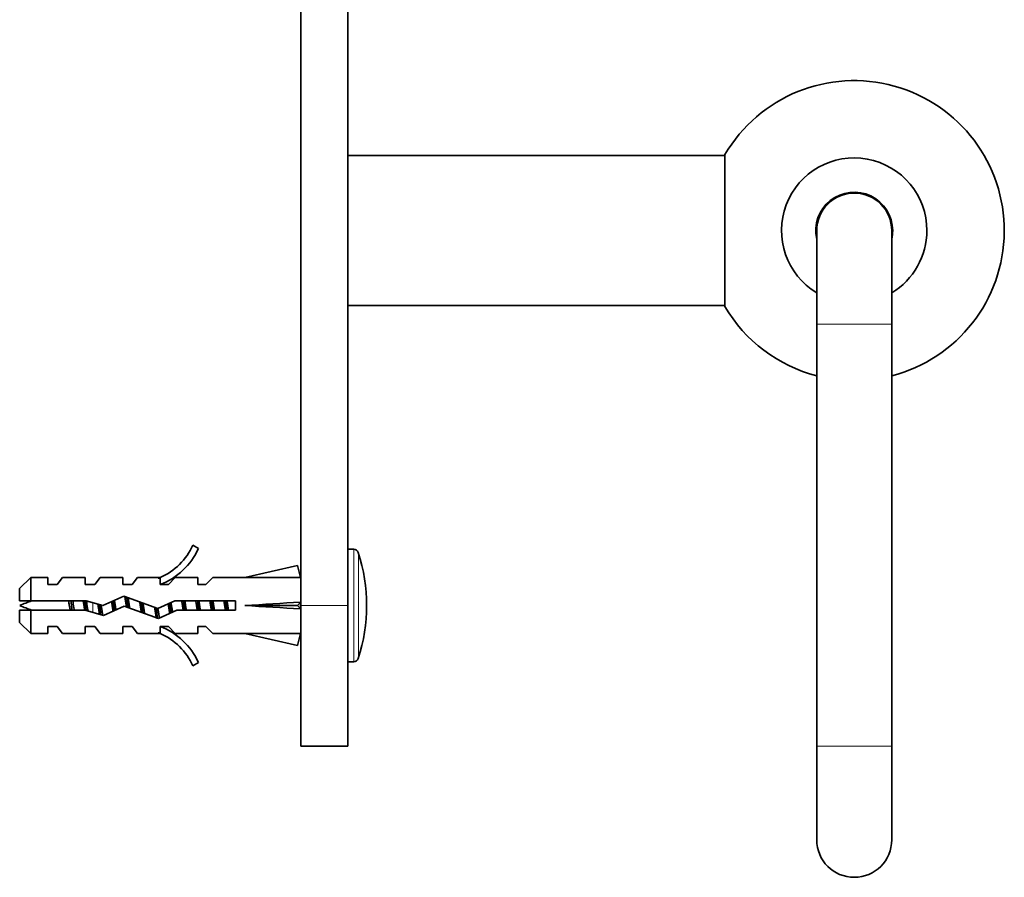
# Model space of a CAD drawing. Units: millimetres. Extents: x -218 to 1083, y 29 to 1164.
# Drawn here: x 662 to 767, y 523 to 614 of the extents above; entities that cross this region are included whole.
import ezdxf

# ---------------------------------------------------------------- set-up
doc = ezdxf.new("R2010")
doc.units = ezdxf.units.MM
doc.layers.add('DV7_Défaut', color=7, linetype='Continuous')
doc.layers.add('Défaut', color=7, linetype='Continuous')

# ---------------------------------------------------------------- blocks, each defined once
blk = doc.blocks.new('SE6')
at = {"layer": 'DV7_Défaut', "color": 7, "lineweight": 35}
for p, q in [((697.16, 654.78), (697.16, 551.74)), ((692.16, 649.82), (692.16, 551.74)), ((737.37, 599.74), (697.16, 599.74)), ((737.37, 583.64), (737.37, 599.84)), ((747.16, 591.74), (747.16, 581.74)), ((755.16, 581.74), (755.16, 591.74)), ((697.16, 583.74), (737.37, 583.74)), ((747.16, 581.74), (747.16, 536.74)), ((755.16, 536.74), (755.16, 581.74)), ((680.62, 558.16), (681.22, 557.81)), ((697.8, 557.74), (697.16, 557.74)), ((691.8, 556.02), (686.18, 554.74)), ((692.1, 554.72), (691.8, 556.02)), ((663.36, 554.74), (662.16, 553.54)), ((663.36, 552.24), (663.36, 554.74)), ((665.16, 554.74), (663.36, 554.74)), ((665.16, 553.99), (665.16, 554.74)), ((666.16, 553.99), (666.73, 554.74)), ((669.16, 554.74), (666.73, 554.74)), ((669.16, 553.99), (669.16, 554.74)), ((670.16, 553.99), (670.73, 554.74)), ((673.16, 554.74), (670.73, 554.74)), ((673.16, 553.99), (673.16, 554.74)), ((674.16, 553.99), (674.73, 554.74)), ((677.16, 554.74), (674.73, 554.74)), ((676.94, 554.65), (677.16, 554.74)), ((676.94, 554.65), (677.16, 554.65)), ((677.16, 553.99), (677.16, 554.65)), ((678.02, 553.99), (678.75, 554.74)), ((681.16, 554.74), (678.75, 554.74)), ((681.16, 553.99), (681.16, 554.74)), ((682.02, 553.99), (682.75, 554.74)), ((686.18, 554.74), (682.75, 554.74)), ((692.16, 554.74), (692.09, 554.74)), ((662.16, 553.54), (662.16, 552.24)), ((666.16, 553.99), (665.16, 553.99)), ((670.16, 553.99), (669.16, 553.99)), ((674.16, 553.99), (673.16, 553.99)), ((678.02, 553.99), (677.16, 553.99)), ((682.02, 553.99), (681.16, 553.99)), ((671.02, 551.74), (673.27, 552.74)), ((673.27, 552.74), (676.91, 551.43)), ((662.16, 552.24), (663.36, 552.24)), ((663.36, 552.24), (669.27, 552.24)), ((669.27, 552.24), (671.02, 551.74)), ((673.31, 551.66), (671.1, 550.68)), ((676.95, 550.36), (673.31, 551.66)), ((676.91, 551.43), (678.72, 552.24)), ((678.72, 552.24), (685.17, 552.24)), ((685.17, 552.24), (685.17, 551.24)), ((691.8, 551.74), (686.18, 551.74)), ((692.1, 552.1), (691.8, 551.74)), ((692.1, 551.38), (691.8, 551.74)), ((692.16, 551.74), (692.16, 536.74)), ((697.16, 551.74), (697.16, 536.74)), ((663.36, 551.24), (662.16, 551.24)), ((662.16, 551.24), (662.16, 549.94)), ((663.36, 551.24), (663.36, 548.74)), ((669.13, 551.24), (663.36, 551.24)), ((671.1, 550.68), (669.13, 551.24)), ((678.93, 551.24), (676.95, 550.36)), ((685.17, 551.24), (678.93, 551.24)), ((662.16, 549.94), (663.36, 548.74)), ((665.16, 548.74), (665.16, 549.49)), ((665.16, 549.49), (666.16, 549.49)), ((666.16, 549.49), (666.73, 548.74)), ((669.16, 548.74), (669.16, 549.49)), ((669.16, 549.49), (670.16, 549.49)), ((670.16, 549.49), (670.73, 548.74)), ((673.16, 548.74), (673.16, 549.49)), ((673.16, 549.49), (674.16, 549.49)), ((674.16, 549.49), (674.73, 548.74)), ((677.16, 549.49), (678.02, 549.49)), ((677.16, 548.84), (677.16, 549.49)), ((678.02, 549.49), (678.75, 548.74)), ((681.16, 548.74), (681.16, 549.49)), ((681.16, 549.49), (682.02, 549.49)), ((682.02, 549.49), (682.75, 548.74)), ((663.36, 548.74), (665.16, 548.74)), ((666.73, 548.74), (669.16, 548.74)), ((670.73, 548.74), (673.16, 548.74)), ((674.73, 548.74), (677.16, 548.74)), ((677.16, 548.74), (676.94, 548.84)), ((677.16, 548.84), (676.94, 548.84)), ((678.75, 548.74), (681.16, 548.74)), ((682.75, 548.74), (686.18, 548.74)), ((691.8, 547.46), (686.18, 548.74)), ((692.1, 548.76), (691.8, 547.46)), ((692.09, 548.74), (692.16, 548.74)), ((681.22, 545.67), (680.62, 545.32)), ((697.16, 545.74), (697.8, 545.74)), ((692.16, 536.74), (697.16, 536.74)), ((747.16, 536.74), (747.16, 526.74)), ((755.16, 526.74), (755.16, 536.74))]:
    blk.add_line(p, q, dxfattribs=at)
at = {"layer": 'DV7_Défaut', "color": 7, "lineweight": 18}
for p, q in [((747.16, 581.74), (755.16, 581.74)), ((697.8, 545.74), (697.8, 557.74)), ((698.28, 546.09), (698.28, 557.39)), ((669.95, 551.01), (669.95, 552.05)), ((692.16, 551.74), (697.16, 551.74)), ((747.16, 536.74), (755.16, 536.74))]:
    blk.add_line(p, q, dxfattribs=at)
at = {"layer": 'DV7_Défaut', "color": 7, "lineweight": 35}
for centre, radius, start, end in [((751.16, 591.74), 16, 284.4775, 149.5856), ((751.16, 591.74), 7.75, 0, 238.9091), ((751.16, 591.74), 4.1, 0, 192.6804), ((751.16, 591.74), 4, 0, 180), ((751.16, 591.74), 7.75, 301.0909, 0), ((751.16, 591.74), 4.1, 347.3196, 0), ((751.16, 591.74), 16, 210.4144, 255.5225), ((674.59, 560.79), 6.57, 293.0263, 336.4591), ((674.59, 560.79), 7.27, 290.7123, 335.8453), ((697.8, 557.24), 0.5, 17.7916, 90), ((680.66, 551.74), 18.5, 342.2084, 17.7916), ((669.95, 533.61), 19.73, 109.2244, 113.2357), ((669.95, 569.87), 19.73, 246.7643, 250.7756), ((674.59, 542.69), 7.27, 24.1547, 69.2877), ((674.59, 542.69), 6.57, 23.5409, 66.9737), ((697.8, 546.24), 0.5, 270, 342.2084), ((751.16, 526.74), 4, 180, 0)]:
    blk.add_arc(centre, radius, start, end, dxfattribs=at)
for centre, major_axis, ratio, start_param, end_param in [((673.05, 551.74), (51.94, 0.76), 0.055876, 1.194522, 1.314474), ((673.05, 551.74), (51.94, 2.9), 0.014553, -1.316105, -1.196154), ((673.05, 551.74), (51.94, -2.9), 0.014553, 1.196154, 1.316105), ((692.78, 551.74), (0, 3), 0.228555, 1.450845, 1.690748), ((673.05, 551.74), (51.94, -0.76), 0.055876, -1.314474, -1.194522)]:
    blk.add_ellipse(centre, major_axis=major_axis, ratio=ratio, start_param=start_param, end_param=end_param, dxfattribs=at)
for points, weights, knots in [([(673.55, 551.58), (673.47, 552.09), (673.4, 552.54), (673.38, 552.64), (673.37, 552.72)], [0.935510294843, 0.92007798104, 1, 0.981992081551, 0.96882515738], [0, 0, 0, 0.816114, 0.816114, 1, 1, 1]), ([(673.72, 552.59), (673.73, 552.57), (673.73, 552.54), (673.81, 552.03), (673.9, 551.45)], [0.989902695866, 0.994745245867, 1, 0.909790977446, 0.941062712887], [0, 0, 0, 0.055044, 0.055044, 1, 1, 1]), ([(670.67, 550.78), (670.66, 550.86), (670.65, 550.94), (670.58, 551.38), (670.5, 551.89)], [0.972600855625, 0.984509337274, 1, 0.921111612432, 0.935127071845], [0, 0, 0, 0.164132, 0.164132, 1, 1, 1]), ([(670.85, 551.79), (670.92, 551.34), (670.98, 550.94), (671, 550.81), (671.02, 550.69)], [0.933250764124, 0.929019314149, 1, 0.974741235509, 0.959006742061], [0, 0, 0, 0.737543, 0.737543, 1, 1, 1]), ([(675.31, 552.01), (675.4, 551.44), (675.48, 550.94), (675.49, 550.9), (675.49, 550.86)], [0.939750650084, 0.911767539051, 1, 0.992283418842, 0.985455746872], [0, 0, 0, 0.919576, 0.919576, 1, 1, 1]), ([(676.77, 550.37), (676.7, 550.58), (676.65, 550.94), (676.6, 551.23), (676.55, 551.56)], [0.933064422545, 0.934874052687, 1, 0.947415658232, 0.93610948527], [0, 0, 0, 0.553273, 0.553273, 1, 1, 1]), ([(676.87, 550.33), (676.84, 550.52), (676.81, 550.74), (676.77, 551.09), (676.72, 551.5)], [0.949759526419, 0.966506350946, 1, 0.948397376232, 0.936546031512], [0, 0, 0, 0.393597, 0.393597, 1, 1, 1]), ([(676.9, 551.43), (676.94, 551.17), (676.98, 550.94), (677.03, 550.6), (677.09, 550.39)], [0.942128312241, 0.957723632831, 1, 0.938962629157, 0.933541184686], [0, 0, 0, 0.409204, 0.409204, 1, 1, 1]), ([(678.16, 550.88), (678.15, 550.91), (678.15, 550.94), (678.08, 551.4), (678, 551.92)], [0.988702128012, 0.994090391673, 1, 0.918922620367, 0.935976404012], [0, 0, 0, 0.067937, 0.067937, 1, 1, 1])]:
    blk.add_rational_spline(points, weights, degree=2, knots=knots, dxfattribs=at)
for points, weights in [([(673.72, 551.51), (673.64, 552.1), (673.58, 552.64)], [0.936031861666, 0.920476115453, 0.985068906711]), ([(667.75, 551.23), (667.69, 551.74), (667.63, 552.24)], [0.948628913782, 0.917654603171, 0.948116953679]), ([(669.26, 551.2), (669.19, 551.72), (669.13, 552.24)], [0.950925388046, 0.916564062987, 0.948116953679]), ([(670.81, 550.74), (670.75, 551.25), (670.68, 551.84)], [0.999385707682, 0.926791384979, 0.933595842337]), ([(672.12, 551.13), (672.04, 551.64), (671.96, 552.16)], [0.969444867325, 0.908216817342, 0.949888884884]), ([(672.26, 551.19), (672.19, 551.71), (672.13, 552.23)], [0.951690126043, 0.916522010781, 0.947572680352]), ([(672.27, 552.3), (672.35, 551.79), (672.43, 551.26)], [0.963190868591, 0.90744310813, 0.954677507832]), ([(675.14, 551), (675.05, 551.54), (674.96, 552.14)], [0.990001018705, 0.903844152655, 0.947942152562]), ([(675.29, 550.95), (675.22, 551.49), (675.15, 552.07)], [0.972572181457, 0.917202695841, 0.939331194807]), ([(678.29, 550.95), (678.23, 551.45), (678.16, 551.99)], [0.972444836961, 0.920911827432, 0.936726200095]), ([(678.3, 552.06), (678.39, 551.52), (678.47, 551.02)], [0.942596498386, 0.91068814152, 0.985015683813]), ([(679.6, 551.23), (679.52, 551.74), (679.44, 552.25)], [0.957584033926, 0.908441369858, 0.957584033926]), ([(679.75, 551.23), (679.69, 551.74), (679.63, 552.24)], [0.948628913782, 0.917654603171, 0.948116953679]), ([(679.78, 552.25), (679.85, 551.74), (679.93, 551.23)], [0.957584033926, 0.908441369858, 0.957584033926]), ([(681.1, 551.23), (681.02, 551.74), (680.94, 552.25)], [0.957584033926, 0.908441369858, 0.957584033926]), ([(681.25, 551.23), (681.19, 551.74), (681.13, 552.24)], [0.948628913782, 0.917654603171, 0.948116953679]), ([(681.28, 552.25), (681.35, 551.74), (681.43, 551.23)], [0.957584033926, 0.908441369858, 0.957584033926]), ([(682.6, 551.23), (682.52, 551.74), (682.44, 552.25)], [0.957584033926, 0.908441369858, 0.957584033926]), ([(682.75, 551.23), (682.69, 551.74), (682.63, 552.24)], [0.948628913782, 0.917654603171, 0.948116953679]), ([(682.78, 552.25), (682.85, 551.74), (682.93, 551.23)], [0.957584033926, 0.908441369858, 0.957584033926]), ([(684.1, 551.23), (684.02, 551.74), (683.94, 552.25)], [0.957584033926, 0.908441369858, 0.957584033926]), ([(684.25, 551.23), (684.19, 551.74), (684.13, 552.24)], [0.948628913782, 0.917654603171, 0.948116953679]), ([(684.28, 552.25), (684.35, 551.74), (684.43, 551.23)], [0.957584033926, 0.908441369858, 0.957584033926])]:
    blk.add_rational_spline(points, weights, degree=2, dxfattribs=at)
for points, knots in [([(667.37, 552.25), (667.37, 552.21), (667.38, 552.16), (667.39, 552.12), (667.42, 551.97), (667.45, 551.8), (667.48, 551.64), (667.5, 551.5), (667.53, 551.37), (667.55, 551.24)], [0, 0, 0, 0, 0.12828, 0.12828, 0.12828, 0.601452, 0.601452, 0.601452, 1, 1, 1, 1]), ([(667.98, 551.23), (667.97, 551.32), (667.95, 551.41), (667.9, 551.75), (667.86, 552.01), (667.82, 552.25)], [0, 0, 0, 0, 0.259964, 0.259964, 1, 1, 1, 1]), ([(668.93, 552.25), (668.95, 552.14), (668.97, 552.02), (668.99, 551.91), (669.02, 551.73), (669.05, 551.55), (669.07, 551.38), (669.08, 551.33), (669.09, 551.28), (669.1, 551.23)], [0, 0, 0, 0, 0.337006, 0.337006, 0.337006, 0.85794, 0.85794, 0.85794, 1, 1, 1, 1]), ([(669.45, 551.15), (669.43, 551.25), (669.42, 551.36), (669.36, 551.72), (669.32, 552), (669.28, 552.25)], [0, 0, 0, 0, 0.291779, 0.291779, 1, 1, 1, 1])]:
    blk.add_open_spline(points, degree=3, knots=knots, dxfattribs=at)

msp = doc.modelspace()

# ---------------------------------------------------------------- block references
at = {"layer": 'Défaut'}
msp.add_blockref('SE6', (0, 0), dxfattribs=at)

doc.saveas('drawing.dxf')
